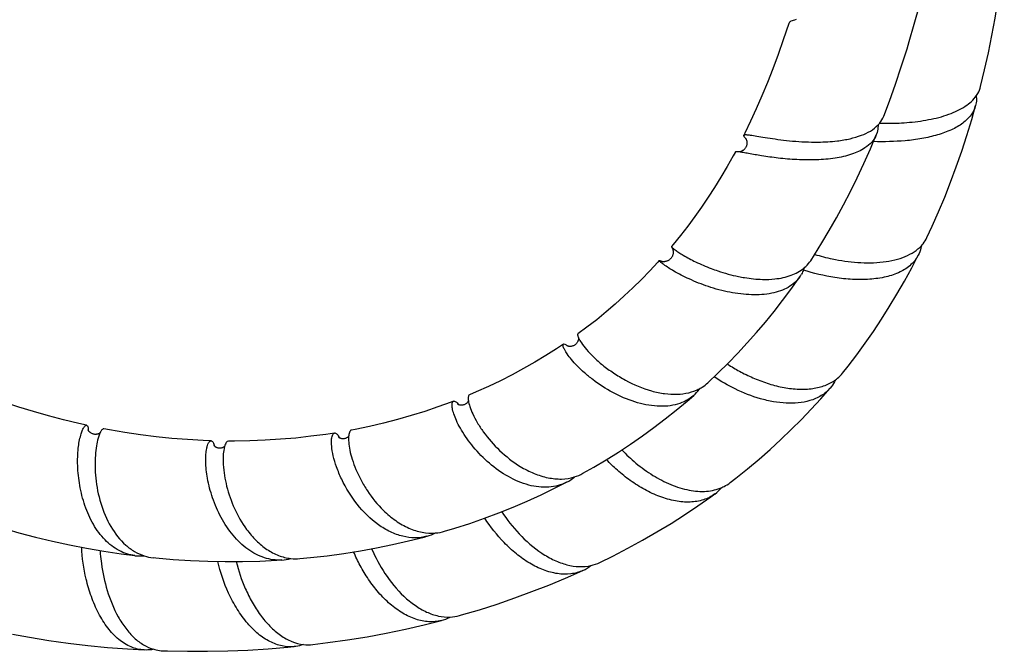
# Model space of a CAD drawing. Units: millimetres. Extents: x 0 to 1463, y 0 to 1009.
# Drawn here: x 518 to 620, y 516 to 581 of the extents above; entities that cross this region are included whole.
import ezdxf

# ---------------------------------------------------------------- set-up
doc = ezdxf.new("R2010")
doc.units = ezdxf.units.MM
doc.header["$LTSCALE"] = 80.454
doc.layers.get('0').update_dxf_attribs({"linetype": 'CONTINUOUS'})

msp = doc.modelspace()

# ---------------------------------------------------------------- linework, layer by layer
at = {"color": 7, "linetype": 'Continuous'}
for p, q in [((592.78, 569.13), (592.79, 569.15)), ((606.54, 569.24), (606.51, 569.16)), ((592.93, 568.84), (592.93, 568.84)), ((591.87, 567.37), (591.86, 567.35)), ((585.27, 557.55), (585.28, 557.54)), ((537.49, 537.43), (537.51, 537.43)), ((538.91, 536.84), (538.91, 536.83)), ((576.09, 534.05), (577.2, 534.68)), ((551.29, 525.74), (553, 526)), ((537.19, 524.93), (538.98, 524.9))]:
    msp.add_line(p, q, dxfattribs=at)
for points in [[(617.34, 574.2), (617.75, 575.91), (618.14, 577.68), (618.5, 579.47), (618.83, 581.28), (619.12, 583.11), (619.38, 584.97), (619.61, 586.84), (619.79, 588.63)], [(609.94, 578.87), (610.46, 580.64), (611.02, 582.7), (611.61, 584.99)], [(597.43, 580.72), (596.87, 579.04), (596.34, 577.51), (595.79, 576.03), (595.23, 574.6), (594.65, 573.21), (594.07, 571.87), (593.48, 570.58), (592.88, 569.34), (592.78, 569.13)], [(607.28, 571.09), (607.87, 572.66), (608.5, 574.42), (609.11, 576.23), (609.7, 578.1), (609.94, 578.86)], [(611.77, 558.52), (612.31, 559.69), (612.97, 561.19), (613.61, 562.71), (614.22, 564.27), (614.81, 565.85), (615.37, 567.46), (615.9, 569.1), (616.41, 570.76), (616.82, 572.2)], [(599.71, 556.11), (600.1, 556.72), (600.88, 557.96), (601.64, 559.24), (602.38, 560.55), (603.11, 561.89), (603.83, 563.28), (604.53, 564.71), (605.22, 566.19), (605.9, 567.73), (606.51, 569.16)], [(592.93, 568.84), (592.94, 568.84), (592.94, 568.83), (592.95, 568.82), (592.96, 568.81), (592.97, 568.79), (592.98, 568.78), (592.99, 568.75), (593, 568.73), (593.02, 568.7), (593.03, 568.67), (593.05, 568.63), (593.06, 568.59), (593.07, 568.55), (593.08, 568.5), (593.09, 568.45), (593.09, 568.4), (593.1, 568.35), (593.09, 568.29), (593.09, 568.24), (593.08, 568.18), (593.07, 568.12), (593.06, 568.06), (593.04, 568), (593.01, 567.95), (592.99, 567.89), (592.96, 567.83), (592.92, 567.78), (592.89, 567.73), (592.85, 567.69), (592.81, 567.65), (592.8, 567.64)], [(591.86, 567.35), (591.66, 566.99), (591.03, 565.87), (590.39, 564.78), (589.74, 563.72), (589.07, 562.69), (588.39, 561.67), (587.68, 560.68), (586.95, 559.7), (586.21, 558.74), (585.44, 557.79), (585.26, 557.57)], [(592.8, 567.64), (592.78, 567.62), (592.74, 567.58), (592.69, 567.55), (592.65, 567.53), (592.61, 567.5), (592.57, 567.48), (592.53, 567.46), (592.49, 567.45), (592.46, 567.43), (592.42, 567.42), (592.39, 567.41), (592.36, 567.41), (592.34, 567.4), (592.31, 567.4), (592.29, 567.4), (592.28, 567.4), (592.26, 567.4), (592.25, 567.39)], [(585.27, 557.55), (585.27, 557.55), (585.28, 557.53), (585.29, 557.52), (585.3, 557.5), (585.31, 557.49), (585.32, 557.47), (585.34, 557.44), (585.35, 557.42), (585.36, 557.39), (585.38, 557.36), (585.39, 557.32), (585.4, 557.29), (585.41, 557.25), (585.42, 557.21), (585.43, 557.16), (585.44, 557.11), (585.44, 557.06), (585.44, 557.01), (585.44, 556.95), (585.44, 556.89), (585.43, 556.83), (585.42, 556.77), (585.4, 556.71), (585.38, 556.65), (585.36, 556.59), (585.33, 556.54), (585.3, 556.48), (585.27, 556.43), (585.23, 556.38), (585.19, 556.33), (585.15, 556.29), (585.1, 556.25), (585.05, 556.21), (585, 556.17), (584.95, 556.14), (584.9, 556.11), (584.85, 556.09), (584.79, 556.07), (584.74, 556.05), (584.69, 556.03), (584.64, 556.02), (584.59, 556.02), (584.54, 556.01), (584.5, 556.01), (584.45, 556.01), (584.41, 556.01), (584.37, 556.01), (584.34, 556.01), (584.3, 556.02), (584.27, 556.02), (584.24, 556.03), (584.21, 556.04), (584.19, 556.05), (584.17, 556.05)], [(603.02, 544.45), (603.59, 545.18), (604.48, 546.35), (605.36, 547.55), (606.21, 548.78), (607.04, 550.04), (607.86, 551.33), (608.66, 552.65), (609.43, 554), (610.19, 555.38), (610.87, 556.69)], [(584, 556.12), (583.84, 555.95), (583.01, 555.05), (582.15, 554.16), (581.27, 553.3), (580.37, 552.45), (579.44, 551.61), (578.48, 550.79), (577.51, 549.99), (576.5, 549.21), (575.57, 548.52)], [(584.17, 556.05), (584.16, 556.05), (584.14, 556.06), (584.12, 556.07), (584.11, 556.07), (584.09, 556.08), (584.08, 556.09), (584.07, 556.09), (584.06, 556.09), (584.06, 556.1), (584.05, 556.1), (584.05, 556.1), (584.05, 556.1), (584.05, 556.1)], [(589.05, 543.45), (590.12, 544.47), (591.15, 545.49), (592.15, 546.52), (593.13, 547.58), (594.08, 548.65), (595.01, 549.74), (595.91, 550.85), (596.79, 551.98), (597.65, 553.13), (598.57, 554.42)], [(574.06, 547.46), (573.34, 546.98), (572.23, 546.27), (571.09, 545.59), (569.93, 544.92), (568.74, 544.28), (567.53, 543.66), (566.28, 543.07), (565.01, 542.5), (564.32, 542.2)], [(575.63, 548.11), (575.63, 548.1), (575.63, 548.08), (575.63, 548.05), (575.63, 548.02), (575.62, 547.99), (575.62, 547.95), (575.61, 547.91), (575.6, 547.87), (575.59, 547.83), (575.57, 547.78), (575.55, 547.73), (575.53, 547.68), (575.5, 547.63), (575.46, 547.58), (575.42, 547.53), (575.38, 547.48), (575.33, 547.43), (575.28, 547.39), (575.22, 547.35), (575.16, 547.32), (575.1, 547.29), (575.04, 547.26), (574.98, 547.24), (574.92, 547.23), (574.87, 547.22), (574.81, 547.21), (574.76, 547.21), (574.71, 547.21), (574.66, 547.21), (574.62, 547.22), (574.59, 547.23), (574.55, 547.23), (574.52, 547.24), (574.5, 547.25), (574.48, 547.26)], [(574.48, 547.26), (574.46, 547.27), (574.45, 547.27), (574.44, 547.28), (574.43, 547.28), (574.43, 547.28), (574.43, 547.28), (574.43, 547.28)], [(591.35, 533.08), (591.93, 533.53), (593.15, 534.51), (594.35, 535.51), (595.5, 536.52), (596.61, 537.55), (597.7, 538.58), (598.75, 539.64), (599.77, 540.7), (600.76, 541.79), (601.73, 542.9)], [(524.6, 539.03), (523.78, 539.21), (522.2, 539.59), (520.64, 540), (519.1, 540.45), (517.57, 540.93), (516.06, 541.44), (514.57, 541.98), (513.68, 542.32)], [(562.65, 541.53), (562.4, 541.43), (561.05, 540.94), (559.68, 540.48), (558.28, 540.04), (556.85, 539.64), (555.41, 539.26), (553.94, 538.92), (552.45, 538.61), (552.08, 538.54)], [(564, 541.3), (563.98, 541.29), (563.93, 541.25), (563.88, 541.22), (563.82, 541.19), (563.76, 541.16), (563.7, 541.14), (563.63, 541.12), (563.57, 541.11), (563.51, 541.11), (563.45, 541.11), (563.4, 541.11), (563.34, 541.12), (563.3, 541.13), (563.25, 541.14), (563.22, 541.15), (563.19, 541.16)], [(564.2, 541.59), (564.2, 541.58), (564.19, 541.55), (564.17, 541.52), (564.15, 541.49), (564.13, 541.45), (564.1, 541.41), (564.07, 541.37), (564.03, 541.33), (564, 541.3)], [(579.78, 536.26), (581.03, 537.08), (582.25, 537.93), (583.45, 538.8), (584.63, 539.69), (585.77, 540.6), (586.9, 541.54), (587.58, 542.12)], [(563.19, 541.16), (563.16, 541.17), (563.14, 541.18), (563.13, 541.19), (563.12, 541.2), (563.11, 541.2), (563.11, 541.2)], [(524.79, 538.5), (524.78, 538.52), (524.77, 538.54), (524.77, 538.56), (524.76, 538.57), (524.76, 538.57)], [(526, 538.25), (525.98, 538.23), (525.95, 538.21), (525.92, 538.2), (525.89, 538.18), (525.85, 538.16), (525.8, 538.14), (525.75, 538.12), (525.7, 538.11), (525.64, 538.1), (525.58, 538.09), (525.51, 538.09), (525.45, 538.09), (525.38, 538.1), (525.32, 538.11), (525.26, 538.13), (525.2, 538.15), (525.14, 538.17), (525.08, 538.2), (525.03, 538.24), (524.99, 538.27), (524.94, 538.3), (524.91, 538.34), (524.88, 538.37), (524.85, 538.41), (524.83, 538.44), (524.81, 538.47), (524.79, 538.5)], [(537.51, 537.43), (536.7, 537.46), (535.07, 537.55), (533.45, 537.67), (531.82, 537.84), (530.2, 538.04), (528.58, 538.28), (526.97, 538.55), (526.39, 538.66)], [(550.32, 538.23), (549.42, 538.09), (547.87, 537.89), (546.31, 537.71), (544.73, 537.58), (543.14, 537.48), (541.54, 537.42), (539.94, 537.39), (539.31, 537.39)], [(550.82, 537.73), (550.8, 537.75), (550.78, 537.76), (550.76, 537.77), (550.75, 537.78), (550.74, 537.79), (550.74, 537.79), (550.74, 537.79)], [(550.95, 537.67), (550.93, 537.68), (550.89, 537.69), (550.85, 537.71), (550.82, 537.73)], [(551.78, 537.9), (551.78, 537.9), (551.76, 537.87), (551.73, 537.85), (551.7, 537.81), (551.66, 537.78), (551.62, 537.75), (551.57, 537.72), (551.51, 537.7), (551.46, 537.67), (551.39, 537.66), (551.33, 537.64), (551.27, 537.63), (551.2, 537.63), (551.14, 537.63), (551.08, 537.64), (551.02, 537.65), (550.97, 537.66), (550.95, 537.67)], [(537.89, 536.85), (537.87, 536.87), (537.86, 536.89), (537.84, 536.91), (537.83, 536.92), (537.83, 536.93), (537.82, 536.93), (537.82, 536.94)], [(538.78, 536.75), (538.74, 536.72), (538.69, 536.7), (538.63, 536.69), (538.57, 536.67), (538.51, 536.66), (538.45, 536.66), (538.38, 536.66), (538.31, 536.66), (538.25, 536.67), (538.18, 536.69), (538.13, 536.71), (538.07, 536.73), (538.03, 536.76), (537.98, 536.78), (537.95, 536.81), (537.92, 536.83), (537.89, 536.85)], [(538.91, 536.84), (538.89, 536.82), (538.86, 536.8), (538.82, 536.77), (538.78, 536.75)], [(577.2, 534.68), (578.5, 535.46), (579.78, 536.26)], [(567.37, 529.95), (568.85, 530.55), (570.31, 531.17), (571.74, 531.82), (573.14, 532.5), (574.39, 533.13)], [(577.85, 524.8), (579.18, 525.46), (580.75, 526.27), (582.27, 527.11), (583.76, 527.97), (585.22, 528.85), (586.63, 529.75), (588.01, 530.67), (589.35, 531.6), (589.77, 531.91)], [(564.34, 528.85), (565.87, 529.39), (567.37, 529.95)], [(516.43, 528.21), (517.56, 527.89), (519.3, 527.43), (521.06, 527.01), (522.82, 526.63), (524.6, 526.28), (526.39, 525.97), (528.18, 525.7), (529.62, 525.51)], [(561.74, 528.03), (562.79, 528.35), (564.34, 528.85)], [(553, 526), (554.68, 526.31), (556.34, 526.65), (557.99, 527.03), (559.61, 527.43), (559.91, 527.52)], [(531.51, 525.3), (531.78, 525.28), (533.58, 525.12), (535.39, 525.01), (537.19, 524.93)], [(538.98, 524.9), (540.77, 524.9), (542.56, 524.94), (544.33, 525.03), (544.85, 525.06)], [(546.73, 525.2), (547.84, 525.31), (549.57, 525.5), (551.29, 525.74)], [(563.27, 519.29), (563.48, 519.35), (565.35, 519.9), (567.2, 520.49), (569.02, 521.12), (570.8, 521.77), (572.55, 522.45), (574.26, 523.16), (576.09, 523.97)], [(548.07, 516.28), (549.62, 516.48), (551.66, 516.77), (553.69, 517.1), (555.69, 517.48), (557.67, 517.89), (559.63, 518.34), (561.4, 518.78)], [(516.9, 517.36), (518.69, 517.04), (520.69, 516.72), (522.7, 516.44), (524.73, 516.19), (526.77, 515.99), (528.83, 515.83), (530.58, 515.72)], [(532.53, 515.64), (532.98, 515.62), (535.07, 515.58), (537.15, 515.58), (539.24, 515.63), (541.33, 515.71), (543.42, 515.84), (545.49, 516.01), (546.14, 516.07)]]:
    msp.add_lwpolyline(points, dxfattribs=at)
for centre, radius, start, end in [((613.84, 572.94), 3.08, 1.53, 5.5909), ((591.82, 563.32), 4.1, 83.0664, 83.8829), ((606.29, 577.03), 21.18, 253.0894, 258.1642), ((595.84, 556.31), 3.32, 325.173, 331.3138), ((599.7, 558.31), 15.53, 236.2171, 237.055), ((584.9, 545.18), 4.06, 311.1825, 323.2058), ((586.14, 546.67), 4.35, 297.1877, 298.2899), ((584.82, 545.24), 4.16, 323.1982, 325.2105), ((586.15, 546.64), 4.31, 298.2907, 298.8997), ((528.17, 537.23), 2.4, 154.7825, 155.0676), ((554.16, 537.69), 2.39, 173.699, 174.8459), ((535.85, 536.39), 2.08, 14.0002, 16.7599), ((535.58, 536.32), 2.36, 13.4592, 14.0463), ((572.31, 537.12), 4.51, 297.5667, 309.8981), ((573.88, 538.02), 4.54, 286.7616, 299.0809), ((587.34, 535.25), 4.14, 306.0486, 319.7856), ((560.4, 532.56), 4.72, 274.8665, 286.4607), ((558.69, 532.06), 4.7, 285.0589, 296.7161), ((542.89, 527.02), 16.92, 183.3359, 184.5306), ((543.75, 527.09), 17.78, 184.5329, 187.7938), ((530.18, 530.1), 4.63, 263.0731, 274.9141), ((531.97, 529.88), 4.61, 252.393, 264.2774), ((544.54, 529.78), 4.74, 273.6956, 285.1909), ((546.32, 529.91), 4.73, 263.4554, 274.9725), ((574.32, 527.83), 4.24, 294.5752, 307.8237), ((576, 528.63), 4.25, 282.5427, 295.7506), ((560.32, 522.88), 4.24, 284.6764, 297.9051), ((562.12, 523.36), 4.23, 272.4904, 285.6954), ((547.59, 520.39), 4.14, 263.1028, 276.6517)]:
    msp.add_arc(centre, radius, start, end, dxfattribs=at)
for points, knots in [([(598.19, 581.12), (598.09, 581.1), (597.91, 581.05), (597.64, 580.95), (597.46, 580.82), (597.43, 580.72)], [0, 0, 0, 0, 0.348061, 0.625045, 1, 1, 1, 1]), ([(616.9, 573.24), (616.95, 573.32), (617.14, 573.61), (617.28, 573.94), (617.34, 574.2)], [0, 0, 0, 0, 0.25659, 1, 1, 1, 1]), ([(609.68, 570.45), (610.44, 570.51), (611.91, 570.69), (613.68, 571.14), (614.93, 571.66), (615.95, 572.23), (616.6, 572.81), (616.9, 573.24)], [0, 0, 0, 0, 0.286934, 0.559159, 0.683868, 0.798983, 1, 1, 1, 1]), ([(616.92, 573.02), (616.92, 572.95), (616.92, 572.68), (616.87, 572.4), (616.82, 572.2)], [0, 0, 0, 0, 0.253432, 1, 1, 1, 1]), ([(616.82, 572.2), (616.72, 571.86), (616.37, 571.16), (615.47, 570.31), (614.27, 569.63), (612.83, 569.12), (611.22, 568.75), (609, 568.47), (607.32, 568.44), (606.22, 568.47)], [0, 0, 0, 0, 0.091019, 0.191898, 0.307215, 0.43679, 0.577119, 0.722507, 1, 1, 1, 1]), ([(606.7, 570.2), (606.77, 570.26), (607, 570.53), (607.18, 570.84), (607.28, 571.09)], [0, 0, 0, 0, 0.25854, 1, 1, 1, 1]), ([(602.48, 568.54), (602.92, 568.6), (603.77, 568.74), (605.24, 569.16), (606.23, 569.7), (606.7, 570.2)], [0, 0, 0, 0, 0.290785, 0.556628, 1, 1, 1, 1]), ([(606.7, 570.2), (606.7, 570.11), (606.69, 569.79), (606.62, 569.46), (606.54, 569.24)], [0, 0, 0, 0, 0.256577, 1, 1, 1, 1]), ([(606.86, 570.38), (607.08, 570.37), (608.02, 570.36), (608.96, 570.39), (609.68, 570.45)], [0, 0, 0, 0, 0.236482, 1, 1, 1, 1]), ([(592.93, 568.84), (592.9, 568.87), (592.85, 568.93), (592.79, 569.02), (592.76, 569.09), (592.78, 569.13)], [0, 0, 0, 0, 0.376875, 0.662851, 1, 1, 1, 1]), ([(592.79, 569.15), (592.81, 569.16), (592.88, 569.19), (593.02, 569.19), (593.21, 569.18), (593.58, 569.13), (594.18, 569.03), (595.03, 568.88), (596.06, 568.73), (597.22, 568.58), (598.49, 568.47), (599.36, 568.43), (599.8, 568.42)], [0, 0, 0, 0, 0.011894, 0.031072, 0.058433, 0.094044, 0.189077, 0.313158, 0.461872, 0.629896, 0.811325, 1, 1, 1, 1]), ([(606.51, 569.16), (606.4, 568.9), (606.07, 568.37), (605.59, 567.98), (605.33, 567.81)], [0, 0, 0, 0, 0.477545, 1, 1, 1, 1]), ([(599.8, 568.42), (600.03, 568.42), (600.92, 568.41), (601.81, 568.46), (602.48, 568.54)], [0, 0, 0, 0, 0.253849, 1, 1, 1, 1]), ([(592.25, 567.4), (592.17, 567.4), (592.06, 567.41), (591.93, 567.4), (591.89, 567.39), (591.87, 567.37)], [0, 0, 0, 0, 0.64203, 0.853027, 1, 1, 1, 1]), ([(605.33, 567.81), (604.91, 567.53), (603.89, 567.08), (602.18, 566.7), (600.28, 566.54), (598.3, 566.57), (596.41, 566.73), (594.73, 566.97), (593.53, 567.18), (592.76, 567.32), (592.45, 567.37), (592.31, 567.39)], [0, 0, 0, 0, 0.114411, 0.247459, 0.394123, 0.54594, 0.692674, 0.823627, 0.928793, 0.969043, 1, 1, 1, 1]), ([(601.95, 556.3), (602.82, 556.12), (604.57, 555.86), (606.76, 555.88), (608.41, 556.16), (609.51, 556.51), (610.45, 557), (610.97, 557.43), (611.19, 557.67)], [0, 0, 0, 0, 0.274411, 0.547017, 0.674147, 0.79209, 0.900323, 1, 1, 1, 1]), ([(611.19, 557.67), (611.17, 557.58), (611.1, 557.25), (610.99, 556.92), (610.87, 556.69)], [0, 0, 0, 0, 0.253517, 1, 1, 1, 1]), ([(611.19, 557.67), (611.25, 557.73), (611.47, 557.99), (611.66, 558.29), (611.77, 558.52)], [0, 0, 0, 0, 0.254297, 1, 1, 1, 1]), ([(585.26, 557.57), (585.26, 557.57), (585.26, 557.56), (585.26, 557.56), (585.27, 557.55)], [0, 0, 0, 0, 0.124849, 1, 1, 1, 1]), ([(585.28, 557.54), (585.32, 557.49), (585.44, 557.39), (585.68, 557.2), (586.05, 556.95), (586.74, 556.52), (587.85, 555.93), (588.84, 555.51), (589.39, 555.3)], [0, 0, 0, 0, 0.036582, 0.102415, 0.196185, 0.315982, 0.623294, 1, 1, 1, 1]), ([(610.87, 556.69), (610.68, 556.32), (610.13, 555.62), (608.95, 554.86), (607.48, 554.38), (605.81, 554.14), (604.03, 554.14), (601.7, 554.39), (600.01, 554.8), (598.95, 555.14)], [0, 0, 0, 0, 0.097267, 0.203642, 0.323131, 0.455121, 0.595616, 0.738368, 1, 1, 1, 1]), ([(584, 556.12), (584, 556.12), (584.02, 556.12), (584.04, 556.11), (584.05, 556.1)], [0, 0, 0, 0, 0.290252, 1, 1, 1, 1]), ([(584.02, 556.08), (584.02, 556.09), (584.01, 556.1), (584, 556.12), (584, 556.12)], [0, 0, 0, 0, 0.712818, 1, 1, 1, 1]), ([(584.17, 555.94), (584.16, 555.95), (584.1, 556), (584.05, 556.04), (584.02, 556.08)], [0, 0, 0, 0, 0.324109, 1, 1, 1, 1]), ([(584.46, 555.72), (584.43, 555.74), (584.33, 555.81), (584.24, 555.88), (584.17, 555.94)], [0, 0, 0, 0, 0.289952, 1, 1, 1, 1]), ([(598.57, 554.42), (598.42, 554.2), (598.05, 553.8), (597.37, 553.31), (596.56, 552.95), (595.3, 552.61), (593.52, 552.51), (591.3, 552.79), (589.13, 553.37), (587.19, 554.14), (585.65, 554.93), (584.79, 555.47), (584.46, 555.72)], [0, 0, 0, 0, 0.051616, 0.105487, 0.163004, 0.224862, 0.361242, 0.509969, 0.660909, 0.801389, 0.918307, 1, 1, 1, 1]), ([(599.02, 555.34), (599.08, 555.4), (599.34, 555.63), (599.57, 555.9), (599.71, 556.11)], [0, 0, 0, 0, 0.254471, 1, 1, 1, 1]), ([(589.39, 555.3), (589.62, 555.21), (590.55, 554.88), (591.5, 554.62), (592.23, 554.47)], [0, 0, 0, 0, 0.242685, 1, 1, 1, 1]), ([(594.72, 554.17), (595.14, 554.16), (596.15, 554.2), (597.64, 554.49), (598.62, 555.02), (599.02, 555.34)], [0, 0, 0, 0, 0.280948, 0.663691, 1, 1, 1, 1]), ([(599.02, 555.34), (599, 555.29), (598.93, 555.07), (598.83, 554.87), (598.75, 554.72)], [0, 0, 0, 0, 0.252468, 1, 1, 1, 1]), ([(592.23, 554.47), (592.44, 554.43), (593.26, 554.27), (594.09, 554.19), (594.72, 554.17)], [0, 0, 0, 0, 0.254563, 1, 1, 1, 1]), ([(575.57, 548.52), (575.56, 548.52), (575.54, 548.49), (575.53, 548.42), (575.54, 548.37), (575.55, 548.34)], [0, 0, 0, 0, 0.180058, 0.520499, 1, 1, 1, 1]), ([(574.03, 547.26), (574.03, 547.29), (574.02, 547.35), (574.03, 547.44), (574.06, 547.46)], [0, 0, 0, 0, 0.348524, 1, 1, 1, 1]), ([(574.06, 547.46), (574.11, 547.49), (574.22, 547.45), (574.35, 547.37), (574.43, 547.3), (574.48, 547.26)], [0, 0, 0, 0, 0.330189, 0.618896, 1, 1, 1, 1]), ([(575.55, 548.34), (575.55, 548.32), (575.57, 548.25), (575.6, 548.17), (575.62, 548.11)], [0, 0, 0, 0, 0.210617, 1, 1, 1, 1]), ([(575.62, 548.11), (575.71, 547.93), (575.96, 547.51), (576.49, 546.84), (577.22, 546.07), (578.15, 545.25), (579.26, 544.44), (580.9, 543.44), (582.27, 542.86), (583.21, 542.6)], [0, 0, 0, 0, 0.063398, 0.153131, 0.265738, 0.396742, 0.541004, 0.693146, 1, 1, 1, 1]), ([(587.58, 542.12), (587.34, 541.92), (586.81, 541.55), (585.89, 541.19), (584.87, 541), (583.37, 540.99), (581.4, 541.4), (579.16, 542.37), (577.45, 543.48), (576.26, 544.45), (575.52, 545.15), (574.92, 545.8), (574.48, 546.38), (574.21, 546.81), (574.08, 547.09), (574.04, 547.21), (574.03, 547.26)], [0, 0, 0, 0, 0.058574, 0.119207, 0.18321, 0.25123, 0.398296, 0.554184, 0.706556, 0.776862, 0.840708, 0.896334, 0.942178, 0.976984, 0.989986, 1, 1, 1, 1]), ([(591.26, 545.28), (591.65, 545.02), (592.51, 544.52), (593.89, 543.86), (595.38, 543.31), (596.92, 542.92), (598.45, 542.75), (599.89, 542.8), (601.19, 543.11), (601.95, 543.51), (602.28, 543.75)], [0, 0, 0, 0, 0.121497, 0.25388, 0.391246, 0.528062, 0.659638, 0.782637, 0.895716, 1, 1, 1, 1]), ([(602.28, 543.75), (602.35, 543.8), (602.62, 544.01), (602.86, 544.26), (603.02, 544.45)], [0, 0, 0, 0, 0.252901, 1, 1, 1, 1]), ([(588.24, 542.87), (588.31, 542.91), (588.6, 543.08), (588.87, 543.28), (589.05, 543.45)], [0, 0, 0, 0, 0.252426, 1, 1, 1, 1]), ([(599.61, 541.59), (598.83, 541.36), (597.54, 541.26), (595.82, 541.46), (594.03, 541.88), (591.93, 542.7), (590.39, 543.59), (589.7, 544.06)], [0, 0, 0, 0, 0.23263, 0.36065, 0.493455, 0.759596, 1, 1, 1, 1]), ([(602.28, 543.75), (602.25, 543.68), (602.09, 543.38), (601.9, 543.1), (601.73, 542.9)], [0, 0, 0, 0, 0.252325, 1, 1, 1, 1]), ([(583.21, 542.6), (583.66, 542.48), (584.53, 542.29), (585.83, 542.21), (587.04, 542.37), (587.79, 542.63), (588.12, 542.8)], [0, 0, 0, 0, 0.274549, 0.533221, 0.774387, 1, 1, 1, 1]), ([(601.73, 542.9), (601.47, 542.59), (600.81, 542.04), (600.02, 541.71), (599.61, 541.59)], [0, 0, 0, 0, 0.484426, 1, 1, 1, 1]), ([(562.51, 541.13), (562.51, 541.18), (562.51, 541.27), (562.54, 541.39), (562.58, 541.48), (562.63, 541.52), (562.65, 541.53)], [0, 0, 0, 0, 0.341506, 0.613277, 0.825106, 1, 1, 1, 1]), ([(562.65, 541.53), (562.73, 541.56), (562.89, 541.49), (563.04, 541.34), (563.14, 541.23), (563.19, 541.16)], [0, 0, 0, 0, 0.353602, 0.635993, 1, 1, 1, 1]), ([(564.32, 542.2), (564.27, 542.18), (564.22, 542.09), (564.19, 541.96), (564.18, 541.87), (564.18, 541.82)], [0, 0, 0, 0, 0.385192, 0.65844, 1, 1, 1, 1]), ([(564.18, 541.82), (564.18, 541.8), (564.19, 541.73), (564.19, 541.65), (564.2, 541.59)], [0, 0, 0, 0, 0.22891, 1, 1, 1, 1]), ([(564.2, 541.59), (564.23, 541.38), (564.36, 540.91), (564.67, 540.15), (565.13, 539.27), (566, 537.95), (567.42, 536.33), (568.82, 535.23), (569.59, 534.76)], [0, 0, 0, 0, 0.070594, 0.163672, 0.276519, 0.405532, 0.695387, 1, 1, 1, 1]), ([(574.39, 533.13), (574.11, 532.98), (573.5, 532.75), (572.18, 532.52), (570.37, 532.75), (568.27, 533.65), (566.34, 535.03), (564.72, 536.69), (563.67, 538.17), (563.06, 539.29), (562.75, 540.01), (562.57, 540.61), (562.51, 540.97), (562.51, 541.13)], [0, 0, 0, 0, 0.059445, 0.12046, 0.250473, 0.393252, 0.543831, 0.692129, 0.825561, 0.882738, 0.931591, 0.970934, 1, 1, 1, 1]), ([(524, 538.02), (524.04, 538.17), (524.13, 538.44), (524.27, 538.74), (524.39, 538.9), (524.47, 538.99), (524.56, 539.04), (524.6, 539.03)], [0, 0, 0, 0, 0.392479, 0.687127, 0.797561, 0.884349, 1, 1, 1, 1]), ([(524.6, 539.03), (524.67, 539.01), (524.74, 538.89), (524.77, 538.71), (524.78, 538.59), (524.78, 538.52)], [0, 0, 0, 0, 0.343561, 0.628477, 1, 1, 1, 1]), ([(525.99, 538.24), (525.98, 538.2), (525.9, 538.02), (525.84, 537.83), (525.79, 537.68)], [0, 0, 0, 0, 0.218489, 1, 1, 1, 1]), ([(526.08, 538.4), (526.07, 538.39), (526.04, 538.34), (526.02, 538.29), (526, 538.25)], [0, 0, 0, 0, 0.234039, 1, 1, 1, 1]), ([(526.39, 538.66), (526.34, 538.67), (526.24, 538.62), (526.15, 538.52), (526.1, 538.44), (526.08, 538.4)], [0, 0, 0, 0, 0.365167, 0.643872, 1, 1, 1, 1]), ([(550.32, 538.23), (550.36, 538.24), (550.44, 538.23), (550.55, 538.15), (550.66, 538.02), (550.72, 537.92), (550.76, 537.85)], [0, 0, 0, 0, 0.169824, 0.380452, 0.654222, 1, 1, 1, 1]), ([(552.08, 538.54), (552.04, 538.53), (551.96, 538.49), (551.88, 538.36), (551.82, 538.18), (551.8, 538.03), (551.79, 537.95)], [0, 0, 0, 0, 0.163311, 0.371976, 0.648165, 1, 1, 1, 1]), ([(529.62, 525.51), (529.34, 525.55), (528.77, 525.67), (527.67, 526.14), (526.41, 527.13), (525.22, 528.76), (524.37, 530.69), (523.85, 532.75), (523.64, 534.76), (523.69, 536.51), (523.87, 537.57), (524, 538.02)], [0, 0, 0, 0, 0.056793, 0.114647, 0.23634, 0.36883, 0.509859, 0.652932, 0.788942, 0.907798, 1, 1, 1, 1]), ([(525.79, 537.68), (525.72, 537.42), (525.6, 536.84), (525.49, 535.87), (525.46, 534.76), (525.56, 533.09), (525.99, 530.93), (526.67, 529.28), (527.12, 528.52)], [0, 0, 0, 0, 0.085049, 0.188796, 0.30792, 0.438699, 0.719026, 1, 1, 1, 1]), ([(537.06, 536.62), (537.08, 536.73), (537.13, 536.93), (537.23, 537.18), (537.34, 537.35), (537.44, 537.42), (537.49, 537.43)], [0, 0, 0, 0, 0.364178, 0.647909, 0.854594, 1, 1, 1, 1]), ([(537.51, 537.43), (537.55, 537.43), (537.62, 537.4), (537.71, 537.31), (537.78, 537.17), (537.82, 537.05), (537.84, 536.99)], [0, 0, 0, 0, 0.166722, 0.37631, 0.651209, 1, 1, 1, 1]), ([(539.31, 537.39), (539.22, 537.4), (539.09, 537.27), (538.99, 537.07), (538.94, 536.92), (538.91, 536.84)], [0, 0, 0, 0, 0.356433, 0.638093, 1, 1, 1, 1]), ([(554.87, 528.72), (554.04, 529.31), (552.58, 530.77), (551.25, 532.91), (550.53, 534.65), (550.18, 535.8), (550.01, 536.78), (549.99, 537.37), (550.02, 537.62)], [0, 0, 0, 0, 0.292993, 0.583437, 0.715584, 0.832004, 0.92802, 1, 1, 1, 1]), ([(550.02, 537.62), (550.03, 537.7), (550.05, 537.85), (550.12, 538.05), (550.2, 538.18), (550.28, 538.23), (550.32, 538.23)], [0, 0, 0, 0, 0.354377, 0.631186, 0.838622, 1, 1, 1, 1]), ([(550.76, 537.85), (550.76, 537.85), (550.78, 537.81), (550.8, 537.77), (550.82, 537.73)], [0, 0, 0, 0, 0.240455, 1, 1, 1, 1]), ([(551.78, 537.91), (551.76, 537.69), (551.78, 537.21), (551.9, 536.4), (552.15, 535.46), (552.54, 534.42), (553.06, 533.32), (553.94, 531.84), (554.77, 530.81), (555.4, 530.19)], [0, 0, 0, 0, 0.072711, 0.166819, 0.279783, 0.408295, 0.54854, 0.696568, 1, 1, 1, 1]), ([(544.85, 525.06), (544.55, 525.04), (543.93, 525.06), (542.71, 525.34), (541.22, 526.13), (539.71, 527.6), (538.5, 529.43), (537.63, 531.45), (537.11, 533.42), (536.94, 534.95), (536.96, 535.98), (537.02, 536.42), (537.06, 536.62)], [0, 0, 0, 0, 0.058186, 0.117502, 0.242337, 0.377937, 0.521403, 0.665414, 0.800077, 0.914762, 0.961575, 1, 1, 1, 1]), ([(538.86, 536.61), (538.81, 536.37), (538.75, 535.82), (538.77, 534.51), (538.94, 533.44), (539.13, 532.71)], [0, 0, 0, 0, 0.185658, 0.419342, 1, 1, 1, 1]), ([(538.91, 536.83), (538.91, 536.82), (538.89, 536.74), (538.87, 536.67), (538.86, 536.61)], [0, 0, 0, 0, 0.236901, 1, 1, 1, 1]), ([(580.12, 536.48), (580.58, 536), (581.6, 535.04), (582.73, 534.22), (583.35, 533.84)], [0, 0, 0, 0, 0.478, 1, 1, 1, 1]), ([(589.77, 531.91), (589.41, 531.64), (588.58, 531.23), (587.16, 531.01), (585.62, 531.14), (584.03, 531.6), (582.47, 532.33), (580.99, 533.27), (579.67, 534.32), (578.89, 535.09), (578.53, 535.47)], [0, 0, 0, 0, 0.104519, 0.215327, 0.335745, 0.465778, 0.602619, 0.741443, 0.876136, 1, 1, 1, 1]), ([(569.59, 534.76), (570.04, 534.49), (570.97, 534.01), (572.42, 533.55), (573.85, 533.4), (574.77, 533.54), (575.2, 533.67)], [0, 0, 0, 0, 0.272756, 0.531189, 0.772834, 1, 1, 1, 1]), ([(583.35, 533.84), (583.94, 533.47), (585.15, 532.85), (587.03, 532.25), (588.85, 532.1), (590, 532.36), (590.5, 532.58)], [0, 0, 0, 0, 0.277107, 0.540567, 0.781378, 1, 1, 1, 1]), ([(539.13, 532.71), (539.33, 531.92), (539.88, 530.35), (540.7, 528.9), (541.2, 528.23)], [0, 0, 0, 0, 0.492679, 1, 1, 1, 1]), ([(590.5, 532.58), (590.57, 532.61), (590.87, 532.76), (591.16, 532.93), (591.35, 533.08)], [0, 0, 0, 0, 0.252173, 1, 1, 1, 1]), ([(555.4, 530.19), (555.79, 529.81), (556.61, 529.12), (557.97, 528.33), (559.38, 527.87), (560.34, 527.82), (560.8, 527.86)], [0, 0, 0, 0, 0.271339, 0.529288, 0.771363, 1, 1, 1, 1]), ([(567.66, 530.07), (568.19, 529.25), (569.43, 527.67), (571.33, 526.01), (573.07, 525.02), (574.38, 524.53), (575.68, 524.32), (576.53, 524.39), (576.92, 524.48)], [0, 0, 0, 0, 0.255496, 0.526397, 0.656571, 0.779126, 0.893159, 1, 1, 1, 1]), ([(576.09, 523.97), (575.69, 523.79), (574.81, 523.55), (573.4, 523.59), (571.95, 523.99), (570.52, 524.7), (569.15, 525.68), (567.52, 527.18), (566.49, 528.49), (565.91, 529.4)], [0, 0, 0, 0, 0.10527, 0.216236, 0.336146, 0.465256, 0.601164, 0.739511, 1, 1, 1, 1]), ([(527.12, 528.52), (527.54, 527.81), (528.29, 526.84), (529.55, 525.91), (530.23, 525.6), (530.58, 525.49)], [0, 0, 0, 0, 0.524518, 0.767541, 1, 1, 1, 1]), ([(541.2, 528.23), (541.5, 527.82), (542.15, 527.06), (543.26, 526.13), (544.48, 525.48), (545.35, 525.26), (545.78, 525.21)], [0, 0, 0, 0, 0.27052, 0.527669, 0.769926, 1, 1, 1, 1]), ([(559.91, 527.52), (559.51, 527.41), (558.66, 527.3), (557.36, 527.47), (556.07, 527.95), (555.26, 528.43), (554.87, 528.72)], [0, 0, 0, 0, 0.233058, 0.474531, 0.729732, 1, 1, 1, 1]), ([(530.58, 515.72), (530.11, 515.74), (529.15, 515.98), (527.85, 516.8), (526.73, 518.02), (525.79, 519.54), (525.06, 521.25), (524.39, 523.53), (524.14, 525.27), (524.09, 526.38)], [0, 0, 0, 0, 0.104069, 0.215532, 0.338258, 0.471718, 0.611769, 0.75185, 1, 1, 1, 1]), ([(554.17, 526.22), (554.55, 525.33), (555.5, 523.56), (557.09, 521.61), (558.62, 520.34), (559.82, 519.63), (561.06, 519.2), (561.9, 519.12), (562.31, 519.13)], [0, 0, 0, 0, 0.255763, 0.526748, 0.656885, 0.779348, 0.893254, 1, 1, 1, 1]), ([(561.4, 518.78), (560.97, 518.67), (560.07, 518.58), (558.69, 518.87), (557.33, 519.52), (556.04, 520.47), (554.86, 521.67), (553.83, 523.02), (552.97, 524.44), (552.51, 525.42), (552.3, 525.9)], [0, 0, 0, 0, 0.105099, 0.215926, 0.335764, 0.464916, 0.600924, 0.73936, 0.874503, 1, 1, 1, 1]), ([(526.13, 524.68), (526.26, 523.74), (526.67, 521.83), (527.58, 519.58), (528.61, 517.97), (529.49, 516.98), (530.47, 516.22), (531.2, 515.9), (531.56, 515.79)], [0, 0, 0, 0, 0.261176, 0.532947, 0.662255, 0.783345, 0.895439, 1, 1, 1, 1]), ([(541.31, 518.48), (540.91, 518.94), (540.18, 519.95), (539.05, 522.08), (538.47, 523.78), (538.21, 524.91)], [0, 0, 0, 0, 0.255684, 0.516677, 1, 1, 1, 1]), ([(540.12, 524.9), (540.35, 523.94), (540.84, 522.5), (541.74, 520.67), (542.59, 519.34), (543.57, 518.17), (544.67, 517.23), (545.84, 516.56), (546.68, 516.33), (547.09, 516.28)], [0, 0, 0, 0, 0.252341, 0.388881, 0.525022, 0.656278, 0.779521, 0.893668, 1, 1, 1, 1]), ([(546.14, 516.07), (545.72, 516.03), (544.84, 516.08), (543.56, 516.56), (542.35, 517.37), (541.64, 518.09), (541.31, 518.48)], [0, 0, 0, 0, 0.225957, 0.464047, 0.721762, 1, 1, 1, 1]), ([(531.56, 515.79), (531.48, 515.77), (531.16, 515.72), (530.83, 515.71), (530.58, 515.72)], [0, 0, 0, 0, 0.252471, 1, 1, 1, 1]), ([(531.56, 515.79), (531.64, 515.77), (531.96, 515.69), (532.29, 515.64), (532.53, 515.64)], [0, 0, 0, 0, 0.252217, 1, 1, 1, 1]), ([(547.09, 516.28), (547.01, 516.26), (546.7, 516.16), (546.38, 516.1), (546.14, 516.07)], [0, 0, 0, 0, 0.252066, 1, 1, 1, 1])]:
    msp.add_open_spline(points, degree=3, knots=knots, dxfattribs=at)

doc.saveas('drawing.dxf')
